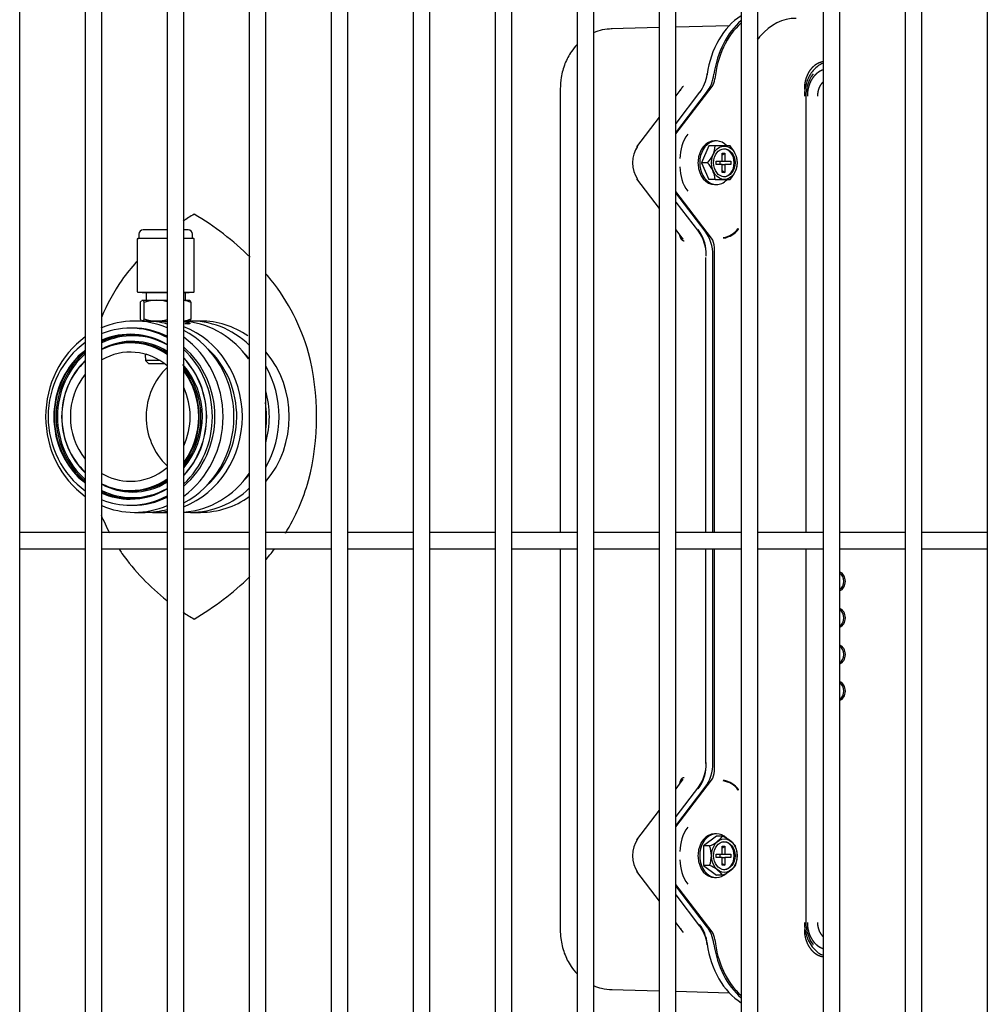
# Model space of a CAD drawing. Units: inches. Extents: x 605 to 874, y 294 to 396.
# Drawn here: x 716 to 724, y 319 to 328 of the extents above; entities that cross this region are included whole.
import ezdxf

# ---------------------------------------------------------------- set-up
doc = ezdxf.new("R2010")
doc.units = ezdxf.units.IN
doc.header["$MEASUREMENT"] = 0
for name, color, linetype in [('1H54247001_01', 7, 'Continuous'), ('1H54247001_03', 7, 'Continuous'), ('3075858', 7, 'Continuous'), ('Default', 7, 'Continuous')]:
    doc.layers.add(name, color=color, linetype=linetype)

# ---------------------------------------------------------------- blocks, each defined once
blk = doc.blocks.new('SE')
at = {"layer": '1H54247001_01', "color": 7, "linetype": 'Continuous'}
for p, q in [((185.1024, 346.5473), (184.661, 346.5353)), ((185.7415, 346.5646), (185.2524, 346.5513)), ((184.1959, 345.9855), (184.1959, 341.9284)), ((185.2524, 345.5747), (185.5849, 346.0088)), ((185.2984, 345.9841), (185.2524, 345.924)), ((185.471, 345.9556), (185.2524, 345.6702)), ((185.2524, 345.5855), (185.5353, 345.9548)), ((185.2988, 345.9768), (185.3085, 345.9972)), ((186.4429, 345.9213), (186.4429, 341.9284)), ((185.1024, 345.7282), (184.8946, 345.457)), ((185.6248, 345.5106), (185.6087, 345.5106)), ((185.5565, 345.4653), (185.4883, 345.3111)), ((185.6128, 345.4653), (185.5565, 345.4653)), ((185.7492, 345.4653), (185.6128, 345.4653)), ((185.5446, 345.3111), (185.4883, 345.3111)), ((185.4883, 345.3111), (185.5565, 345.1568)), ((185.6216, 345.2961), (185.6216, 345.3261)), ((185.6216, 345.3261), (185.6776, 345.3261)), ((185.6545, 345.3261), (185.6545, 345.2961)), ((185.6776, 345.3824), (185.7005, 345.3991)), ((185.6776, 345.3261), (185.6776, 345.3991)), ((185.6776, 345.3991), (185.7005, 345.3991)), ((185.6776, 345.3261), (185.7005, 345.3261)), ((185.7005, 345.3991), (185.7005, 345.3261)), ((185.7005, 345.3261), (185.7565, 345.3261)), ((185.7565, 345.3261), (185.7565, 345.2961)), ((185.6776, 345.2961), (185.6216, 345.2961)), ((185.6776, 345.2961), (185.7005, 345.2961)), ((185.6776, 345.2231), (185.6776, 345.2961)), ((185.6776, 345.2397), (185.7005, 345.2231)), ((185.7005, 345.2231), (185.6776, 345.2231)), ((185.7565, 345.2961), (185.7005, 345.2961)), ((185.7005, 345.2961), (185.7005, 345.2231)), ((184.8946, 345.1651), (185.1024, 344.8939)), ((185.6128, 345.1568), (185.5565, 345.1568)), ((185.6128, 345.1568), (185.7492, 345.1568)), ((185.5797, 344.6201), (185.2524, 345.0474)), ((185.6087, 345.1116), (185.6248, 345.1116)), ((185.5219, 344.6848), (185.2524, 345.0366)), ((185.2524, 344.9519), (185.46, 344.6809)), ((185.2524, 344.6981), (185.316, 344.615)), ((185.8273, 344.7048), (185.8252, 344.7103)), ((185.6062, 341.9284), (185.6062, 344.5366)), ((185.526, 344.4628), (185.533, 344.4628)), ((185.526, 344.4445), (185.526, 341.9284)), ((185.5925, 341.9284), (185.5925, 344.4621)), ((184.1959, 341.7784), (184.1959, 338.2981)), ((185.526, 341.7784), (185.526, 339.8161)), ((185.5925, 339.8214), (185.5925, 341.7784)), ((185.6062, 339.7469), (185.6062, 341.7784)), ((186.4429, 341.7784), (186.4429, 338.3622)), ((185.526, 339.8207), (185.533, 339.8207)), ((185.316, 339.6685), (185.2524, 339.5854)), ((185.2524, 339.2361), (185.5797, 339.6634)), ((185.46, 339.6027), (185.2524, 339.3316)), ((185.2524, 339.247), (185.5219, 339.5987)), ((185.8252, 339.5732), (185.8273, 339.5787)), ((185.1024, 339.3896), (184.8946, 339.1184)), ((185.6248, 339.1506), (185.5066, 339.0615)), ((185.6248, 339.172), (185.6087, 339.172)), ((185.681, 339.1506), (185.6248, 339.1506)), ((185.5628, 339.0615), (185.5066, 339.0615)), ((185.5066, 339.0615), (185.5066, 338.8834)), ((185.6776, 339.0438), (185.7005, 339.0605)), ((185.6776, 338.9875), (185.6776, 339.0605)), ((185.6776, 339.0605), (185.7005, 339.0605)), ((185.7005, 339.0605), (185.7005, 338.9875)), ((185.6216, 338.9575), (185.6216, 338.9875)), ((185.6216, 338.9875), (185.6776, 338.9875)), ((185.6776, 338.9575), (185.6216, 338.9575)), ((185.6545, 338.9875), (185.6545, 338.9575)), ((185.6776, 338.9875), (185.7005, 338.9875)), ((185.6776, 338.9575), (185.7005, 338.9575)), ((185.6776, 338.8845), (185.6776, 338.9575)), ((185.7005, 338.9875), (185.7565, 338.9875)), ((185.7005, 338.9575), (185.7005, 338.8845)), ((185.7565, 338.9575), (185.7005, 338.9575)), ((185.7565, 338.9875), (185.7565, 338.9575)), ((184.8946, 338.8265), (185.1024, 338.5553)), ((185.5628, 338.8834), (185.5066, 338.8834)), ((185.5066, 338.8834), (185.6248, 338.7944)), ((185.6776, 338.9011), (185.7005, 338.8845)), ((185.7005, 338.8845), (185.6776, 338.8845)), ((185.6087, 338.773), (185.6248, 338.773)), ((185.681, 338.7944), (185.6248, 338.7944)), ((185.5849, 338.2748), (185.2524, 338.7088)), ((185.5353, 338.3287), (185.2524, 338.698)), ((185.2524, 338.6133), (185.471, 338.3279)), ((185.2524, 338.3595), (185.3177, 338.2742)), ((184.661, 337.7482), (185.1024, 337.7363)), ((185.2524, 337.7322), (185.7415, 337.7189))]:
    blk.add_line(p, q, dxfattribs=at)
for centre, radius, start, end in [((185.1876, 346.1651), 0.355, 323.51089, 352.68866), ((185.6658, 345.3525), 0.3746, 144.22434, 180.56657), ((185.357, 345.4862), 0.2567, 316.95931, 355.32338), ((185.5616, 345.2901), 0.2567, 4.67662, 43.04069), ((185.716, 345.3111), 0.2601, 176.57541, 183.42459), ((185.3563, 345.1356), 0.2574, 4.73303, 42.98428), ((185.5609, 345.3323), 0.2574, 317.01572, 355.26697), ((185.6658, 345.2696), 0.3746, 179.43343, 215.77566), ((181.9444, 342.9738), 2.1647, 120.43971, 123.61179), ((179.4919, 342.5381), 2.6717, 45.62059, 59.50353), ((185.1412, 344.4687), 0.3918, 4.02812, 36.07018), ((185.1661, 344.4698), 0.3643, 358.90433, 36.30476), ((185.6549, 344.8361), 0.2117, 278.61791, 323.53497), ((185.6544, 344.8342), 0.216, 279.72494, 323.19448), ((181.9444, 342.9738), 2.1647, 138.54788, 144.26254), ((181.767, 343.1557), 1.915, 145.58035, 157.26153), ((179.4919, 342.5381), 2.6717, 39.51927, 41.05142), ((180.0677, 343.0574), 1.8974, 15.76538, 38.48653), ((179.6102, 342.9882), 2.3572, 345.63764, 14.36236), ((180.068, 342.9189), 1.897, 328.29793, 344.23665), ((181.768, 342.8211), 1.9161, 202.37343, 207.87891), ((181.768, 342.8211), 1.9161, 213.04952, 214.41364), ((181.9444, 343.0026), 2.1647, 215.73746, 231.54232), ((179.4919, 343.4383), 2.6717, 318.9155, 320.48073), ((180.068, 342.9189), 1.897, 321.51143, 322.93012), ((179.4919, 343.4383), 2.6717, 300.49647, 314.26176), ((181.9444, 343.0026), 2.1647, 236.44447, 239.56029), ((185.1661, 339.8137), 0.3643, 323.69524, 1.09567), ((185.1412, 339.8148), 0.3918, 323.92982, 355.97189), ((185.6549, 339.4474), 0.2117, 36.46444, 81.38556), ((185.6544, 339.4493), 0.216, 36.80527, 80.2717), ((185.6658, 339.0139), 0.3746, 144.22434, 180.56657), ((185.4536, 339.3294), 0.2893, 292.19015, 321.81886), ((185.5717, 338.8827), 0.2893, 38.18114, 67.80985), ((185.3143, 338.9725), 0.2641, 340.29, 19.71), ((185.5506, 338.9725), 0.2641, 340.29, 19.71), ((185.6658, 338.931), 0.3746, 179.43343, 215.77566), ((185.716, 338.9725), 0.2601, 176.57541, 183.42459), ((185.4523, 338.6139), 0.2913, 38.28322, 67.70778), ((185.5705, 339.0639), 0.2913, 292.29222, 321.71678), ((185.1685, 338.1194), 0.3766, 7.2876, 36.51285), ((185.1876, 338.1184), 0.355, 7.31134, 36.4891)]:
    blk.add_arc(centre, radius, start, end, dxfattribs=at)
for centre, major_axis, ratio, start_param, end_param in [((186.1021, 345.9855), (0, 0.7463), 0.766044, 0.455967, 1.389651), ((186.1655, 345.9855), (0, -0.748), 0.766044, 3.719768, 4.530738), ((186.1655, 345.9855), (0, -0.7302), 0.766044, 3.735821, 4.586142), ((184.6698, 345.9855), (0, 0.5499), 0.766044, 0, 0.020804), ((185.3646, 346.1775), (0.0001, -0.315), 0.766117, 0.785181, 1.388834), ((185.5209, 346.0923), (0, -0.1181), 0.766124, 0.785196, 1.444255), ((185.6087, 345.3111), (0, -0.1995), 0.766044, 3.141593, 4.63443), ((185.6248, 345.3111), (0, -0.1995), 0.766044, 2.469094, 6.283185), ((185.0189, 345.3111), (0, 0.2119), 0.766044, 0.785398, 2.356194), ((184.9259, 345.433), (0.0313, -0.0239), 0.454519, 2.623543, 3.141593), ((185.689, 345.3111), (0, -0.1281), 0.766044, 0.040947, 3.100646), ((185.6087, 345.3111), (0, -0.1995), 0.766044, -1.492837, 0), ((184.9259, 345.1891), (0.0313, 0.0239), 0.454519, 3.141593, 3.659642), ((185.6248, 345.3111), (0, -0.1995), 0.766044, 0, 0.663475), ((185.3512, 344.4621), (0.0001, 0.315), 0.766141, 4.712694, 5.497966), ((185.5157, 344.5366), (0, 0.1181), 0.766141, 4.712694, 5.497966), ((186.7381, 341.4823), (0, -0.0866), 0.766044, 0.217336, 2.924257), ((186.7318, 341.4823), (0, -0.0768), 0.766044, 0.358479, 2.783113), ((186.7381, 341.1477), (0, -0.0866), 0.766044, 0.217336, 2.924257), ((186.7318, 341.1477), (0, -0.0768), 0.766044, 0.358479, 2.783113), ((186.7381, 340.813), (0, -0.0866), 0.766044, 0.217336, 2.924257), ((186.7318, 340.813), (0, -0.0768), 0.766044, 0.358479, 2.783113), ((186.7381, 340.4784), (0, -0.0866), 0.766044, 0.217336, 2.924257), ((186.7318, 340.4784), (0, -0.0768), 0.766044, 0.358479, 2.783113), ((185.3512, 339.8215), (0.0001, -0.315), 0.766141, 0.785219, 1.570491), ((185.5157, 339.7469), (0, -0.1181), 0.766141, 0.785219, 1.570491), ((185.6248, 338.9725), (0, -0.1995), 0.766044, 2.50273, 6.283185), ((185.0189, 338.9725), (0, 0.2119), 0.766044, 0.785398, 2.356194), ((184.9259, 339.0944), (0.0313, -0.0239), 0.454519, 2.623543, 3.141593), ((185.6087, 338.9725), (0, -0.1995), 0.766044, 3.141593, 4.63443), ((185.689, 338.9725), (0, 0.1281), 0.766044, 3.18254, 6.242238), ((185.6087, 338.9725), (0, -0.1995), 0.766044, -1.492837, 0), ((184.9259, 338.8505), (0.0313, 0.0239), 0.454519, 3.141593, 3.659642), ((185.6248, 338.9725), (0, -0.1995), 0.766044, 0, 0.618243), ((185.3646, 338.106), (0.0001, 0.315), 0.766117, 4.89435, 5.498004), ((185.5209, 338.1912), (0, 0.1181), 0.766124, 4.838948, 5.498005), ((186.1655, 338.2981), (0, -0.7302), 0.766044, 4.838638, 5.688957), ((186.1021, 338.2981), (0, 0.7463), 0.766044, 1.751941, 2.689655), ((186.1655, 338.2981), (0, -0.748), 0.766044, 4.894039, 5.70501), ((184.6698, 338.2981), (0, 0.5499), 0.766044, 3.120789, 3.141593)]:
    blk.add_ellipse(centre, major_axis=major_axis, ratio=ratio, start_param=start_param, end_param=end_param, dxfattribs=at)
for centre, major_axis in [((185.6971, 345.3111), (0, -0.1531)), ((185.6971, 345.3111), (0, -0.1281)), ((185.6971, 338.9725), (0, -0.1531)), ((185.6971, 338.9725), (0, 0.1281))]:
    blk.add_ellipse(centre, major_axis=major_axis, ratio=0.766044, dxfattribs=at)
for points, degree, knots in [([(186.3529, 346.6318), (186.2323, 346.6318), (186.1154, 346.5736), (186.0162, 346.4597), (186.0072, 346.4485), (185.9986, 346.437)], 3, [0, 0, 0, 0, 0.5, 0.5, 0.5515345, 0.5515345, 0.5515345, 0.5515345]), ([(184.6725, 346.5354), (184.6388, 346.5336), (184.5841, 346.5296), (184.5274, 346.5108), (184.5012, 346.4993)], 3, [0, 0, 0, 0, 0.1170491, 0.2243819, 0.2243819, 0.2243819, 0.2243819]), ([(184.3503, 346.3923), (184.3315, 346.3726), (184.2882, 346.3188), (184.2354, 346.2192), (184.2015, 346.0986), (184.1975, 346.0244), (184.1959, 345.9855)], 3, [0.4583338, 0.4583338, 0.4583338, 0.4583338, 0.560466, 0.7143187, 0.8727266, 1, 1, 1, 1]), ([(186.6022, 346.235), (186.5801, 346.2321), (186.5585, 346.2224), (186.541, 346.2146), (186.5251, 346.2026), (186.5029, 346.186), (186.4851, 346.1627), (186.4699, 346.1429), (186.4583, 346.1184), (186.4512, 346.1036), (186.4457, 346.0874), (186.4366, 346.0608), (186.4324, 346.0321), (186.4289, 346.0088), (186.4289, 345.9855)], 2, [0.0747822, 0.0747822, 0.0747822, 0.25, 0.25, 0.375, 0.375, 0.5, 0.5, 0.625, 0.625, 0.75, 0.75, 0.875, 0.875, 1, 1, 1]), ([(186.6019, 346.2224), (186.597, 346.2205), (186.5773, 346.2119), (186.5412, 346.1893), (186.501, 346.1484), (186.4689, 346.097), (186.4513, 346.0538), (186.4403, 346.0153), (186.4346, 345.9874), (186.4312, 345.9603), (186.4299, 345.9413), (186.4295, 345.929), (186.4295, 345.9229), (186.4295, 345.9213)], 3, [0.1833921, 0.1833921, 0.1833921, 0.1833921, 0.224114, 0.3484831, 0.4998354, 0.624633, 0.7497457, 0.7952044, 0.8748726, 0.9249296, 0.9624698, 0.9905758, 1, 1, 1, 1]), ([(185.5397, 346.1199), (185.5367, 346.1199), (185.533, 346.1191), (185.5386, 346.1172), (185.5421, 346.1164)], 3, [0, 0, 0, 0, 0.504745, 1, 1, 1, 1]), ([(186.5097, 346.1244), (186.5084, 346.1227), (186.5071, 346.1211), (186.5058, 346.1193), (186.4662, 346.0676), (186.4429, 345.9946), (186.4429, 345.9213)], 3, [0.4833813, 0.4833813, 0.4833813, 0.4833813, 0.5, 0.5, 0.5, 1, 1, 1, 1]), ([(186.6019, 346.1607), (186.5924, 346.1578), (186.583, 346.1535), (186.5623, 346.144), (186.5438, 346.1288), (186.5233, 346.1119), (186.5071, 346.0892), (186.496, 346.0737), (186.487, 346.0554), (186.4771, 346.0356), (186.4703, 346.0135), (186.4628, 345.9892), (186.4593, 345.9636), (186.4564, 345.9425), (186.4564, 345.9213)], 2, [0.0863737, 0.0863737, 0.0863737, 0.125, 0.125, 0.25, 0.25, 0.5, 0.5, 0.625, 0.625, 0.75, 0.75, 0.875, 0.875, 1, 1, 1]), ([(186.601, 346.0512), (186.5921, 346.0431), (186.5843, 346.0328), (186.5742, 346.0196), (186.5667, 346.0036), (186.5616, 345.9925), (186.5578, 345.9805), (186.549, 345.952), (186.549, 345.9213)], 2, [0.3864487, 0.3864487, 0.3864487, 0.5, 0.5, 0.625, 0.625, 0.75, 0.75, 1, 1, 1]), ([(185.2952, 345.9738), (185.2978, 345.9747), (185.3006, 345.9781), (185.2965, 345.9832), (185.2935, 345.9855)], 3, [0, 0, 0, 0, 0.503249, 1, 1, 1, 1]), ([(185.3232, 346.0079), (185.3226, 346.0079), (185.3215, 346.0078), (185.3197, 346.0072), (185.3178, 346.0062), (185.3158, 346.0049), (185.3137, 346.0031), (185.3115, 346.0009), (185.3093, 345.9983), (185.3058, 345.9937), (185.3007, 345.9857), (185.2972, 345.9781), (185.2952, 345.9738)], 3, [0, 0, 0, 0, 0.050379, 0.102813, 0.158203, 0.217311, 0.280767, 0.34908, 0.42266, 0.501832, 0.714843, 1, 1, 1, 1]), ([(185.3286, 344.5948), (185.3201, 344.5949), (185.3123, 344.6023), (185.3044, 344.6096), (185.2985, 344.6231), (185.2938, 344.6337), (185.2908, 344.6469)], 2, [0, 0, 0, 0.25, 0.25, 0.5, 0.5, 0.6968626, 0.6968626, 0.6968626]), ([(185.3041, 344.631), (185.3041, 344.631), (185.3054, 344.6291), (185.3078, 344.6256), (185.3116, 344.6212), (185.3153, 344.6181), (185.3188, 344.6161), (185.321, 344.6158), (185.322, 344.6157)], 3, [0.688219, 0.688219, 0.688219, 0.688219, 0.688552, 0.7646927, 0.8325372, 0.893226, 0.9483461, 1, 1, 1, 1]), ([(185.2908, 339.6366), (185.2938, 339.6498), (185.2985, 339.6604), (185.3044, 339.6739), (185.3123, 339.6812), (185.3201, 339.6886), (185.3286, 339.6887)], 2, [0.3032365, 0.3032365, 0.3032365, 0.5, 0.5, 0.75, 0.75, 1, 1, 1]), ([(185.322, 339.6678), (185.3215, 339.6678), (185.3203, 339.6677), (185.3185, 339.6671), (185.3167, 339.6662), (185.3147, 339.6649), (185.3127, 339.6633), (185.3107, 339.6613), (185.3086, 339.6589), (185.3065, 339.6561), (185.3051, 339.6539), (185.3043, 339.6527), (185.3041, 339.6525)], 3, [0, 0, 0, 0, 0.0279303, 0.0565655, 0.0863003, 0.1174879, 0.1504346, 0.1854006, 0.2226037, 0.262225, 0.3044142, 0.3120498, 0.3120498, 0.3120498, 0.3120498]), ([(184.1959, 338.2981), (184.1969, 338.2676), (184.1999, 338.1987), (184.2294, 338.0783), (184.2837, 337.9706), (184.3304, 337.9121), (184.3504, 337.891)], 3, [0, 0, 0, 0, 0.0994904, 0.2647816, 0.432868, 0.5418661, 0.5418661, 0.5418661, 0.5418661]), ([(185.2952, 338.3098), (185.2961, 338.3079), (185.2977, 338.3043), (185.3002, 338.2993), (185.3026, 338.295), (185.3049, 338.2913), (185.3075, 338.2874), (185.3106, 338.2836), (185.3141, 338.28), (185.3174, 338.2775), (185.3205, 338.2759), (185.3223, 338.2757), (185.3232, 338.2756)], 3, [0, 0, 0, 0, 0.123442, 0.235056, 0.334927, 0.423175, 0.499973, 0.623492, 0.733256, 0.830907, 0.918767, 1, 1, 1, 1]), ([(186.4289, 338.2981), (186.4289, 338.2566), (186.4396, 338.2164), (186.4456, 338.1936), (186.4547, 338.1728), (186.4675, 338.1438), (186.4853, 338.1206), (186.5005, 338.1008), (186.5192, 338.0855), (186.5306, 338.0763), (186.543, 338.0691), (186.5633, 338.0573), (186.5853, 338.0517), (186.5938, 338.0496), (186.6023, 338.0485)], 2, [0, 0, 0, 0.25, 0.25, 0.375, 0.375, 0.5, 0.5, 0.625, 0.625, 0.75, 0.75, 0.875, 0.875, 0.9343568, 0.9343568, 0.9343568]), ([(186.4295, 338.3622), (186.4295, 338.3598), (186.4296, 338.3504), (186.4305, 338.3296), (186.4344, 338.2955), (186.4445, 338.2493), (186.4649, 338.1938), (186.4962, 338.1413), (186.5357, 338.0994), (186.5687, 338.0764), (186.5911, 338.0655), (186.599, 338.0622), (186.6014, 338.0613)], 3, [0, 0, 0, 0, 0.0146903, 0.057053, 0.1269139, 0.224114, 0.3484831, 0.4998354, 0.624633, 0.7497457, 0.7952044, 0.8150484, 0.8150484, 0.8150484, 0.8150484]), ([(186.4429, 338.3622), (186.4429, 338.2882), (186.4663, 338.2157), (186.5059, 338.164), (186.5071, 338.1624), (186.5084, 338.1607), (186.5098, 338.1591)], 3, [0, 0, 0, 0, 0.5, 0.5, 0.5, 0.5161761, 0.5161761, 0.5161761, 0.5161761]), ([(186.4564, 338.3622), (186.4564, 338.321), (186.467, 338.2814), (186.4743, 338.2543), (186.486, 338.2302), (186.4989, 338.2035), (186.5163, 338.1823), (186.5282, 338.1678), (186.5422, 338.156), (186.5574, 338.1432), (186.5743, 338.1343), (186.5877, 338.1272), (186.6016, 338.1229)], 2, [0, 0, 0, 0.125, 0.125, 0.25, 0.25, 0.5, 0.5, 0.625, 0.625, 0.75, 0.75, 0.8399947, 0.8399947, 0.8399947]), ([(186.549, 338.3622), (186.549, 338.3471), (186.5513, 338.332), (186.5536, 338.3167), (186.5582, 338.3021), (186.5675, 338.2725), (186.5848, 338.25), (186.5923, 338.2402), (186.601, 338.2323)], 2, [0, 0, 0, 0.125, 0.125, 0.25, 0.25, 0.5, 0.5, 0.5931813, 0.5931813, 0.5931813]), ([(185.5421, 338.1672), (185.5386, 338.1663), (185.533, 338.1644), (185.5367, 338.1636), (185.5397, 338.1636)], 3, [0, 0, 0, 0, 0.495255, 1, 1, 1, 1]), ([(184.5011, 337.7842), (184.525, 337.7737), (184.5814, 337.7545), (184.6361, 337.7503), (184.6725, 337.7481)], 3, [0.7755097, 0.7755097, 0.7755097, 0.7755097, 0.8736067, 1, 1, 1, 1])]:
    blk.add_open_spline(points, degree=degree, knots=knots, dxfattribs=at)
at = {"layer": '1H54247001_03', "color": 7, "linetype": 'Continuous'}
for p, q in [((180.6024, 344.6977), (180.3827, 344.6977)), ((180.7939, 344.6977), (180.7524, 344.6977)), ((180.3283, 344.6138), (180.3283, 344.1317)), ((180.6024, 344.6177), (180.3322, 344.6177)), ((180.3433, 344.6583), (180.3433, 344.6217)), ((180.8443, 344.6177), (180.7524, 344.6177)), ((180.8333, 344.6217), (180.8333, 344.6583)), ((180.8483, 344.1317), (180.8483, 344.6138)), ((180.3322, 344.1277), (180.6007, 344.1277)), ((180.3688, 344.1277), (180.3733, 344.1232)), ((180.3718, 344.0532), (180.3696, 344.052)), ((180.3739, 344.0532), (180.3718, 344.0532)), ((180.3733, 344.1232), (180.6024, 344.1232)), ((180.3739, 344.0532), (180.5072, 344.0532)), ((180.4083, 344.1192), (180.4083, 344.0572)), ((180.5072, 344.0532), (180.6024, 344.0532)), ((180.7518, 344.0532), (180.8048, 344.0532)), ((180.7524, 344.1277), (180.8443, 344.1277)), ((180.7524, 344.1232), (180.8033, 344.1232)), ((180.7683, 344.0572), (180.7683, 344.1192)), ((180.8033, 344.1232), (180.8078, 344.1277)), ((180.8069, 344.052), (180.8048, 344.0532)), ((180.3565, 343.8826), (180.3565, 344.0339)), ((180.3913, 343.8826), (180.3913, 344.0339)), ((180.8201, 343.8826), (180.8201, 344.0339)), ((180.287, 343.7983), (180.2638, 343.7983)), ((180.401, 343.8632), (180.301, 343.8632)), ((180.3696, 343.8644), (180.3718, 343.8632)), ((180.403, 343.8632), (180.4777, 343.8632)), ((180.497, 343.8632), (180.4777, 343.8632)), ((180.497, 343.8632), (180.5071, 343.8632)), ((180.5071, 343.8632), (180.6024, 343.8632)), ((180.7524, 343.8632), (180.8048, 343.8632)), ((180.7826, 343.8367), (180.7832, 343.8593)), ((180.8048, 343.8632), (180.8069, 343.8644)), ((180.9067, 343.8632), (180.8141, 343.8632)), ((180.2808, 343.6674), (180.2653, 343.6674)), ((180.4012, 343.5533), (180.4025, 343.5032)), ((180.5321, 343.5032), (180.4025, 343.5032)), ((180.4025, 343.5032), (180.4333, 343.4732)), ((180.5765, 343.4732), (180.4333, 343.4732)), ((180.2653, 342.3091), (180.2808, 342.3091)), ((180.2638, 342.1782), (180.287, 342.1782)), ((180.301, 342.1132), (180.401, 342.1132)), ((180.4777, 342.1132), (180.6024, 342.1132)), ((180.8141, 342.1132), (180.9067, 342.1132))]:
    blk.add_line(p, q, dxfattribs=at)
for centre, radius, start, end in [((180.3827, 344.6583), 0.0394, 90, 180), ((180.7939, 344.6583), 0.0394, 0, 90), ((180.3322, 344.6138), 0.00394, 90, 180), ((180.3393, 344.6217), 0.00394, 270, 0), ((180.8372, 344.6217), 0.00394, 180, 270), ((180.8443, 344.6138), 0.00394, 0, 90), ((180.3322, 344.1317), 0.00394, 180, 270), ((180.5115, 343.6702), 0.3831, 90.64293, 108.29567), ((180.4043, 344.1192), 0.004, 0, 90), ((180.4043, 344.0572), 0.004, 270, 0), ((180.5028, 343.6701), 0.3831, 74.90187, 89.33914), ((180.7175, 343.7718), 0.2815, 68.61978, 82.84801), ((180.7723, 344.1192), 0.004, 90, 180), ((180.7723, 344.0572), 0.004, 180, 270), ((180.8443, 344.1317), 0.00394, 270, 0), ((180.5115, 344.2463), 0.3831, 251.70575, 269.33956), ((180.5028, 344.2462), 0.3831, 270.64336, 285.11099), ((180.7175, 344.1446), 0.2814, 277.13824, 291.38197), ((180.7872, 343.8592), 0.004, 90, 178.5312)]:
    blk.add_arc(centre, radius, start, end, dxfattribs=at)
for centre, major_axis, start_param, end_param in [((180.301, 342.9882), (0, -0.875), 2.760991, 3.528472), ((180.8141, 342.9882), (0, -0.875), 2.41605, 3.177263), ((180.2638, 342.9882), (0, -0.81), 2.673924, 3.492211), ((180.287, 342.9882), (0, -0.81), 2.708173, 3.141593), ((180.401, 342.9882), (0, -0.875), 2.890697, 3.141593), ((180.4777, 342.9882), (0, -0.875), 2.987237, 3.188874), ((180.4777, 342.9882), (0, -0.875), 0.345466, 2.796126), ((180.6989, 342.9882), (0, -0.875), 2.221045, 3.037537), ((180.9067, 342.9882), (0, -0.875), 2.579415, 3.141593), ((180.301, 342.9882), (0, -0.875), 3.727528, 5.69725), ((180.2638, 342.9882), (0, -0.7539), 2.635971, 3.524879), ((180.2653, 342.9882), (0, -0.75), 2.639804, 3.529286), ((180.2845, 342.9882), (0, -0.7402), 2.664398, 3.565165), ((180.2808, 342.9882), (0, -0.75), 3.141593, 3.553462), ((180.2845, 342.9882), (0, -0.689), 2.620651, 3.598921), ((180.2653, 342.9882), (0, -0.6791), 2.57666, 3.572289), ((180.2638, 342.9882), (0, -0.6752), 2.570162, 3.572375), ((180.401, 342.9882), (0, -0.875), 0.447999, 2.693593), ((180.301, 342.9882), (0, -0.875), 0.590012, 2.551581), ((180.2638, 342.9882), (0, -0.81), 3.721311, 5.703467), ((180.2638, 342.9882), (0, -0.5907), 2.475206, 3.639145), ((180.2808, 342.9882), (0, -0.6791), 2.605518, 3.141593), ((180.287, 342.9882), (0, -0.81), 0.668355, 2.473238), ((180.2638, 342.9882), (0, -0.81), 0.708276, 2.433317), ((180.4777, 342.9882), (0, 0.8197), 3.837237, 5.572151), ((180.2638, 342.9882), (0, -0.7539), 3.770858, 5.65392), ((180.2653, 342.9882), (0, -0.75), 3.777318, 5.64746), ((180.2808, 342.9882), (0, -0.75), 3.805286, 5.619492), ((180.2845, 342.9882), (0, -0.7402), 3.822624, 5.602153), ((180.2638, 342.9882), (0, -0.7539), 0.773904, 2.367689), ((180.2653, 342.9882), (0, -0.75), 0.77607, 2.357511), ((180.7883, 342.9882), (0, -0.8061), 2.286264, 2.386292), ((180.9067, 342.9882), (0, -0.875), 0.82459, 2.317003), ((180.2653, 342.9882), (0, -0.6791), 3.856727, 5.568051), ((180.2638, 342.9882), (0, -0.6752), 3.858673, 5.566105), ((180.957, 342.9882), (0, 0.5907), 0.704138, 2.430638), ((180.2845, 342.9882), (0, -0.689), 0.822001, 2.337381), ((180.2808, 342.9882), (0, -0.6791), 0.846523, 2.29507), ((180.2653, 342.9882), (0, -0.6791), 0.884462, 2.257131), ((180.8141, 342.9882), (0, -0.875), 1.013018, 2.128575), ((180.2638, 342.9882), (0, -0.5907), 3.991369, 5.433409), ((180.2638, 342.9882), (0, -0.6752), 0.89537, 2.246223), ((180.2638, 342.9882), (0, -0.5907), 1.101764, 2.039828), ((180.7883, 342.9882), (0, -0.8061), 1.271285, 1.870308), ((180.6989, 342.9882), (0, -0.875), 1.432195, 1.721313), ((180.2638, 342.9882), (0, -0.5907), 0, 0.666387), ((180.2638, 342.9882), (0, -0.5907), 5.785633, 6.283185), ((180.6989, 342.9882), (0, -0.875), 0.066, 0.93655), ((180.7883, 342.9882), (0, -0.8061), 0.755301, 0.855328), ((180.2638, 342.9882), (0, -0.6752), 5.852403, 6.283185), ((180.2653, 342.9882), (0, -0.6791), 5.852489, 6.283185), ((180.2845, 342.9882), (0, -0.689), 5.825857, 6.283185), ((180.2638, 342.9882), (0, -0.6752), 0, 0.571431), ((180.2653, 342.9882), (0, -0.6791), 0, 0.564932), ((180.2808, 342.9882), (0, -0.6791), 0, 0.536075), ((180.2845, 342.9882), (0, -0.689), 0, 0.520942), ((180.2845, 342.9882), (0, -0.7402), 5.859613, 6.283185), ((180.2808, 342.9882), (0, -0.75), 5.871315, 6.283185), ((180.2653, 342.9882), (0, -0.75), 5.895492, 6.283185), ((180.2638, 342.9882), (0, -0.7539), 5.899899, 6.283185), ((180.4703, 342.9882), (0, 0.8), 2.7162, 2.768256), ((180.2638, 342.9882), (0, -0.7539), 0, 0.505622), ((180.2638, 342.9882), (0, -0.81), 0, 0.467668), ((180.2653, 342.9882), (0, -0.75), 0, 0.501789), ((180.2845, 342.9882), (0, -0.7402), 0, 0.477195), ((180.287, 342.9882), (0, -0.81), 0, 0.433419), ((180.8141, 342.9882), (0, -0.875), 0, 0.725542), ((180.9067, 342.9882), (0, -0.875), 0, 0.581619), ((180.301, 342.9882), (0, -0.875), 5.906234, 6.283185), ((180.2638, 342.9882), (0, -0.81), 5.932566, 6.283185), ((180.301, 342.9882), (0, -0.875), 0, 0.380602), ((180.401, 342.9882), (0, -0.875), 0, 0.250895), ((180.4777, 342.9882), (0, -0.875), 6.235904, 6.283185), ((180.4777, 342.9882), (0, -0.875), 0, 0.154356), ((180.8141, 342.9882), (0, -0.875), 6.207087, 6.283185)]:
    blk.add_ellipse(centre, major_axis=major_axis, ratio=0.927184, start_param=start_param, end_param=end_param, dxfattribs=at)
for points, knots in [([(180.3565, 344.0339), (180.3579, 344.0368), (180.3593, 344.0395), (180.3622, 344.0443), (180.3636, 344.0463), (180.3654, 344.0484), (180.3658, 344.0488), (180.3661, 344.0491)], [0, 0, 0, 0, 0.25, 0.25, 0.5, 0.5, 0.56, 0.56, 0.56, 0.56]), ([(180.3696, 344.052), (180.3703, 344.0524), (180.3717, 344.053), (180.3731, 344.0532), (180.3739, 344.0532)], [0.7610338, 0.7610338, 0.7610338, 0.7610338, 0.875, 1, 1, 1, 1]), ([(180.3739, 344.0532), (180.3746, 344.0532), (180.3761, 344.053), (180.3783, 344.052), (180.3805, 344.0503), (180.3834, 344.0473), (180.3856, 344.0443), (180.3884, 344.0395), (180.3898, 344.0368), (180.3913, 344.0339)], [0, 0, 0, 0, 0.125, 0.25, 0.375, 0.5, 0.75, 0.75, 1, 1, 1, 1]), ([(180.8201, 344.0339), (180.8186, 344.0368), (180.8172, 344.0395), (180.8144, 344.0443), (180.8129, 344.0463), (180.8107, 344.0488), (180.8093, 344.0503), (180.8078, 344.0515), (180.807, 344.052), (180.8069, 344.052)], [0, 0, 0, 0, 0.25, 0.25, 0.5, 0.5, 0.625, 0.75, 0.7610338, 0.7610338, 0.7610338, 0.7610338]), ([(180.364, 343.8697), (180.3629, 343.8711), (180.3618, 343.8727), (180.3593, 343.8769), (180.3579, 343.8796), (180.3565, 343.8826)], [0.5599998, 0.5599998, 0.5599998, 0.5599998, 0.75, 0.75, 1, 1, 1, 1]), ([(180.3913, 343.8826), (180.3898, 343.8796), (180.3884, 343.8769), (180.3856, 343.8722), (180.3841, 343.8701), (180.3819, 343.8676), (180.3805, 343.8661), (180.3783, 343.8645), (180.3761, 343.8634), (180.3746, 343.8632), (180.3739, 343.8632)], [0, 0, 0, 0, 0.25, 0.25, 0.5, 0.5, 0.625, 0.75, 0.875, 1, 1, 1, 1]), ([(180.8069, 343.8644), (180.807, 343.8645), (180.8078, 343.865), (180.8093, 343.8661), (180.8122, 343.8691), (180.8144, 343.8722), (180.8172, 343.8769), (180.8186, 343.8796), (180.8201, 343.8826)], [0.23799, 0.23799, 0.23799, 0.23799, 0.25, 0.375, 0.5, 0.75, 0.75, 1, 1, 1, 1]), ([(180.3739, 343.8632), (180.3731, 343.8632), (180.3717, 343.8634), (180.3703, 343.8641), (180.3697, 343.8644)], [0, 0, 0, 0, 0.125, 0.23799, 0.23799, 0.23799, 0.23799]), ([(180.5861, 343.8588), (180.5824, 343.8592), (180.575, 343.8598), (180.5638, 343.8607), (180.5526, 343.8614), (180.5414, 343.862), (180.534, 343.8624), (180.5284, 343.8626), (180.5257, 343.8627), (180.5224, 343.8628), (180.521, 343.8629), (180.5201, 343.8629), (180.5197, 343.8629), (180.5155, 343.863), (180.5082, 343.8632), (180.5009, 343.8632), (180.4972, 343.8632), (180.497, 343.8632)], [0.3753382, 0.3753382, 0.3753382, 0.3753382, 0.390625, 0.40625, 0.421875, 0.4375, 0.453125, 0.453125, 0.4609375, 0.4648437, 0.4667969, 0.4667969, 0.46875, 0.46875, 0.484375, 0.5, 0.5009553, 0.5009553, 0.5009553, 0.5009553]), ([(180.7524, 343.8589), (180.7549, 343.8586), (180.7573, 343.8582), (180.7602, 343.8578), (180.7608, 343.8577), (180.7619, 343.8575), (180.7625, 343.8574), (180.7642, 343.8571), (180.7676, 343.8565), (180.7728, 343.8555), (180.7767, 343.8547), (180.7822, 343.8534), (180.7856, 343.8525), (180.7901, 343.8512), (180.7915, 343.8508), (180.7932, 343.8502), (180.7935, 343.8501), (180.7942, 343.8499), (180.7945, 343.8498), (180.7954, 343.8494), (180.796, 343.8492), (180.799, 343.8481), (180.801, 343.8472), (180.8042, 343.8455), (180.8056, 343.8447), (180.807, 343.8435), (180.8076, 343.8429), (180.8081, 343.8423), (180.8083, 343.842), (180.8084, 343.8418), (180.8084, 343.8418), (180.8088, 343.841), (180.8088, 343.8403), (180.8081, 343.8391), (180.8067, 343.8381), (180.8041, 343.8373), (180.8017, 343.8368), (180.8008, 343.8367), (180.7996, 343.8365), (180.7994, 343.8365), (180.7988, 343.8364), (180.7981, 343.8364), (180.7973, 343.8363), (180.7945, 343.8361), (180.7919, 343.836), (180.789, 343.836)], [0.6252522, 0.6252522, 0.6252522, 0.6252522, 0.640625, 0.640625, 0.6445312, 0.6445312, 0.6484375, 0.6484375, 0.65625, 0.671875, 0.6875, 0.6875, 0.71875, 0.71875, 0.734375, 0.734375, 0.7382812, 0.7382812, 0.7421875, 0.7421875, 0.75, 0.75, 0.78125, 0.78125, 0.8125, 0.8125, 0.828125, 0.8359375, 0.8398437, 0.8398437, 0.84375, 0.84375, 0.875, 0.875, 0.90625, 0.9375, 0.9375, 0.953125, 0.953125, 0.9570312, 0.9570312, 0.9609375, 0.96875, 0.96875, 1, 1, 1, 1]), ([(180.789, 343.836), (180.7862, 343.836), (180.7831, 343.8361), (180.7763, 343.8364), (180.771, 343.8367), (180.7651, 343.8372), (180.7632, 343.8374)], [0, 0, 0, 0, 0.03125, 0.03125, 0.0625, 0.07653173, 0.07653173, 0.07653173, 0.07653173])]:
    blk.add_open_spline(points, degree=3, knots=knots, dxfattribs=at)
blk.add_open_spline([(180.4014, 343.5531), (180.4013, 343.5558), (180.4056, 343.5594), (180.4143, 343.5633)], degree=3, dxfattribs=at)
at = {"layer": '3075858', "color": 7, "linetype": 'Continuous'}
for p, q in [((179.2524, 331.2834), (179.2524, 366.1834)), ((179.8524, 366.1834), (179.8524, 331.2834)), ((180.0024, 331.2834), (180.0024, 366.1834)), ((180.6024, 366.1834), (180.6024, 331.2834)), ((180.7524, 331.2834), (180.7524, 366.1834)), ((181.3524, 366.1834), (181.3524, 331.2834)), ((181.5024, 331.2834), (181.5024, 366.1834)), ((182.1024, 366.1834), (182.1024, 331.2834)), ((182.2524, 331.2834), (182.2524, 366.1834)), ((182.8524, 366.1834), (182.8524, 331.2834)), ((183.0024, 331.2834), (183.0024, 366.1834)), ((183.6024, 366.1834), (183.6024, 331.2834)), ((183.7524, 331.2834), (183.7524, 366.1834)), ((184.3524, 366.1834), (184.3524, 331.2834)), ((184.5024, 331.2834), (184.5024, 366.1834)), ((185.1024, 366.1834), (185.1024, 331.2834)), ((185.2524, 331.2834), (185.2524, 366.1834)), ((185.8524, 366.1834), (185.8524, 331.2834)), ((186.0024, 331.2834), (186.0024, 366.1834)), ((186.6024, 366.1834), (186.6024, 331.2834)), ((186.7524, 331.2834), (186.7524, 366.1834)), ((187.3524, 366.1834), (187.3524, 331.2834)), ((187.5024, 331.2834), (187.5024, 366.1834)), ((188.1024, 366.1834), (188.1024, 331.2834)), ((179.8524, 341.9284), (179.2524, 341.9284)), ((180.6024, 341.9284), (180.0024, 341.9284)), ((181.3524, 341.9284), (180.7524, 341.9284)), ((182.1024, 341.9284), (181.5024, 341.9284)), ((182.8524, 341.9284), (182.2524, 341.9284)), ((183.6024, 341.9284), (183.0024, 341.9284)), ((184.3524, 341.9284), (183.7524, 341.9284)), ((185.1024, 341.9284), (184.5024, 341.9284)), ((185.8524, 341.9284), (185.2524, 341.9284)), ((186.6024, 341.9284), (186.0024, 341.9284)), ((187.3524, 341.9284), (186.7524, 341.9284)), ((188.1024, 341.9284), (187.5024, 341.9284)), ((179.2524, 341.7784), (179.8524, 341.7784)), ((180.0024, 341.7784), (180.6024, 341.7784)), ((180.7524, 341.7784), (181.3524, 341.7784)), ((181.5024, 341.7784), (182.1024, 341.7784)), ((182.2524, 341.7784), (182.8524, 341.7784)), ((183.0024, 341.7784), (183.6024, 341.7784)), ((183.7524, 341.7784), (184.3524, 341.7784)), ((184.5024, 341.7784), (185.1024, 341.7784)), ((185.2524, 341.7784), (185.8524, 341.7784)), ((186.0024, 341.7784), (186.6024, 341.7784)), ((186.7524, 341.7784), (187.3524, 341.7784)), ((187.5024, 341.7784), (188.1024, 341.7784))]:
    blk.add_line(p, q, dxfattribs=at)

msp = doc.modelspace()

# ---------------------------------------------------------------- block references
at = {"layer": 'Default'}
msp.add_blockref('SE', (536.359, -18.4251), dxfattribs=at)

doc.saveas('drawing.dxf')
